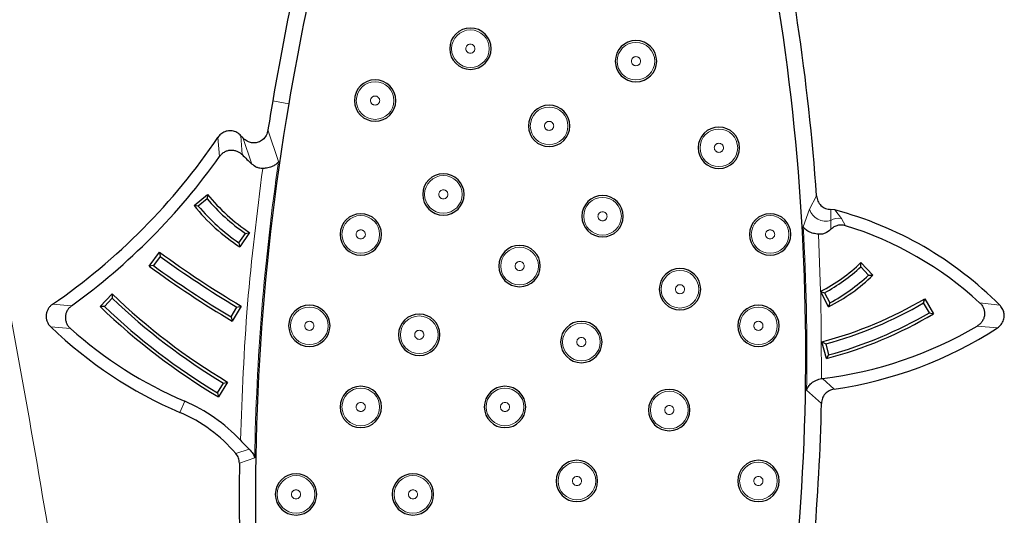
# Model space of a CAD drawing. Units: millimetres. Extents: x 0 to 420, y 0 to 297.
# Drawn here: x 146 to 162, y 110 to 118 of the extents above; entities that cross this region are included whole.
import ezdxf

# ---------------------------------------------------------------- set-up
doc = ezdxf.new("R2010")
doc.units = ezdxf.units.MM

msp = doc.modelspace()

# ---------------------------------------------------------------- linework, layer by layer
at = {"color": 8, "linetype": 'Continuous', "lineweight": 18}
for p, q in [((150.6233, 116.3024), (150.3592, 116.3476)), ((149.4574, 115.7466), (149.4853, 115.4333)), ((149.854, 115.4637), (149.8362, 115.7742)), ((150.2805, 115.8694), (150.455, 115.3483)), ((150.0156, 115.3067), (149.8647, 115.7432)), ((159.1984, 114.5609), (159.3127, 114.7843)), ((159.0939, 114.2735), (159.1984, 114.5609)), ((159.5487, 114.5592), (159.5466, 114.3771)), ((159.6134, 114.5506), (159.7214, 114.4098)), ((159.5466, 114.3771), (159.5474, 114.2313)), ((159.7214, 114.4098), (159.7894, 114.291)), ((159.3425, 114.1495), (159.3803, 113.2102)), ((159.3806, 113.1988), (159.3918, 111.771)), ((147.0484, 112.9715), (146.7347, 112.996)), ((161.9969, 113.0217), (162.3304, 112.9795)), ((147.0289, 112.5959), (146.7042, 112.6232)), ((161.9564, 112.6362), (162.2903, 112.6068)), ((159.4095, 111.7737), (159.6009, 111.5963)), ((159.3941, 111.3627), (159.1477, 111.5822)), ((148.8323, 111.2122), (148.9114, 111.397)), ((149.9731, 110.6054), (149.7526, 110.5359)), ((150.0625, 110.4631), (149.8105, 110.3756))]:
    msp.add_line(p, q, dxfattribs=at)
at = {"color": 7, "linetype": 'Continuous', "lineweight": 25}
for p, q in [((149.8362, 115.7742), (149.8647, 115.7432)), ((149.0635, 114.6217), (149.2838, 114.8073)), ((149.2838, 114.8073), (149.2774, 114.7362)), ((149.134, 114.6154), (149.0635, 114.6217)), ((149.2774, 114.7362), (149.134, 114.6154)), ((159.6134, 114.5506), (159.5487, 114.5592)), ((149.8026, 114.0096), (149.9087, 114.1642)), ((149.9788, 114.1775), (149.8158, 113.9401)), ((149.9087, 114.1642), (149.9788, 114.1775)), ((149.8026, 114.0096), (149.8158, 113.9401)), ((148.3273, 113.6224), (148.4973, 113.8549)), ((148.4973, 113.8549), (148.5081, 113.7846)), ((148.5081, 113.7846), (148.3975, 113.6332)), ((160.0414, 113.6143), (160.0432, 113.6856)), ((160.0432, 113.6856), (160.2409, 113.4762)), ((148.3975, 113.6332), (148.3273, 113.6224)), ((160.1701, 113.4779), (160.0414, 113.6143)), ((160.1701, 113.4779), (160.2409, 113.4762)), ((147.5166, 112.958), (147.7156, 113.1662)), ((147.7156, 113.1662), (147.7171, 113.0951)), ((159.3803, 113.2102), (159.3757, 113.2079)), ((159.3757, 113.2079), (159.3806, 113.1988)), ((159.3757, 113.2079), (159.4439, 113.1865)), ((159.5103, 112.9532), (159.3806, 113.1988)), ((159.4439, 113.1865), (159.5314, 113.0207)), ((147.7171, 113.0951), (147.5876, 112.9595)), ((159.5314, 113.0207), (159.5103, 112.9532)), ((161.076, 113.0187), (161.0939, 113.0876)), ((161.1708, 112.857), (161.076, 113.0187)), ((161.0939, 113.0876), (161.2395, 112.8392)), ((147.5876, 112.9595), (147.5166, 112.958)), ((149.6728, 112.7883), (149.769, 112.9493)), ((149.838, 112.9667), (149.6901, 112.7195)), ((149.769, 112.9493), (149.838, 112.9667)), ((161.1708, 112.857), (161.2395, 112.8392)), ((149.6728, 112.7883), (149.6901, 112.7195)), ((159.4766, 112.1007), (159.4016, 112.3787)), ((159.4016, 112.3787), (159.4632, 112.3431)), ((159.4632, 112.3431), (159.512, 112.1621)), ((159.512, 112.1621), (159.4766, 112.1007)), ((149.4506, 111.5363), (149.5474, 111.6969)), ((149.6164, 111.7141), (149.4678, 111.4674)), ((149.5474, 111.6969), (149.6164, 111.7141)), ((159.3918, 111.771), (159.4095, 111.7737)), ((149.4506, 111.5363), (149.4678, 111.4674))]:
    msp.add_line(p, q, dxfattribs=at)
at = {"color": 8, "linetype": 'Continuous', "lineweight": 18}
for centre in [(153.6138, 117.2086), (156.3396, 117.0028), (152.0449, 116.3538), (154.9099, 115.9362), (157.7047, 115.5749), (153.169, 114.8067), (155.789, 114.4466), (151.8091, 114.1473), (158.5483, 114.1473), (154.4235, 113.6259), (157.0643, 113.2439), (150.9622, 112.6405), (158.356, 112.6405), (152.7712, 112.4926), (155.4407, 112.3735), (151.8091, 111.3032), (154.1833, 111.3032), (156.8873, 111.252), (155.3676, 110.0832), (158.356, 110.0832), (150.7425, 109.8618), (152.6679, 109.8618)]:
    msp.add_circle(centre, 0.3099, dxfattribs=at)
at = {"color": 7, "linetype": 'Continuous', "lineweight": 25}
for centre, radius, start, end in [((122.3171, 112.192), 36.8183, 351.52958, 16.23454), ((200.2795, 107.8111), 50.6449, 164.85665, 170.29614), ((200.2795, 107.8111), 50.3769, 164.85665, 170.29614), ((122.3171, 112.192), 37.0863, 4.00811, 12.87245), ((153.6138, 117.2086), 0.341, 90, 270), ((153.6138, 117.2086), 0.341, 270, 90), ((156.3396, 117.0028), 0.341, 90, 270), ((156.3396, 117.0028), 0.341, 270, 90), ((152.0449, 116.3538), 0.341, 90, 270), ((152.0449, 116.3538), 0.341, 270, 90), ((188.4124, 109.8404), 38.3376, 170.29614, 195.70289), ((188.4124, 109.8404), 38.6056, 170.29614, 171.01538), ((154.9099, 115.9362), 0.341, 90, 270), ((154.9099, 115.9362), 0.341, 270, 90), ((157.7047, 115.5749), 0.341, 90, 270), ((157.7047, 115.5749), 0.341, 270, 90), ((140.8423, 121.5515), 10.3883, 304.5566, 326.0278), ((140.8423, 121.5515), 10.5893, 305.87923, 324.70643), ((153.9785, 119.5465), 5.8035, 224.70934, 226.93377), ((153.169, 114.8067), 0.341, 90, 270), ((153.169, 114.8067), 0.341, 270, 90), ((151.7057, 116.7815), 3.1246, 219.18665, 236.44941), ((155.789, 114.4466), 0.341, 90, 270), ((155.789, 114.4466), 0.341, 270, 90), ((151.7057, 116.7815), 3.4126, 219.2644, 236.37165), ((151.7057, 116.7815), 3.3623, 220.10795, 235.52811), ((151.7057, 116.7815), 3.1748, 220.10795, 235.52811), ((151.8091, 114.1473), 0.341, 90, 270), ((151.8091, 114.1473), 0.341, 270, 90), ((158.5483, 114.1473), 0.341, 90, 270), ((158.5483, 114.1473), 0.341, 270, 90), ((158.0792, 108.7625), 5.9879, 44.76839, 75.15499), ((158.0792, 108.7625), 5.787, 47.39226, 72.81152), ((154.4235, 113.6259), 0.341, 90, 270), ((154.4235, 113.6259), 0.341, 270, 90), ((158.1839, 127.0203), 16.345, 233.65568, 239.29537), ((158.1839, 127.0203), 16.3952, 233.8318, 239.11926), ((158.1724, 115.5941), 2.6725, 296.8694, 314.42735), ((158.1839, 127.0203), 16.633, 233.65873, 239.29232), ((158.1839, 127.0203), 16.5827, 233.8318, 239.11926), ((157.0643, 113.2439), 0.341, 90, 270), ((157.0643, 113.2439), 0.341, 270, 90), ((158.1724, 115.5941), 2.7227, 297.8383, 313.35017), ((158.1724, 115.5941), 2.9605, 296.86591, 314.32255), ((158.1724, 115.5941), 2.9102, 297.8383, 313.35017), ((154.949, 120.6645), 10.4186, 226.03019, 239.21389), ((154.949, 120.6645), 10.4688, 226.30648, 238.93759), ((157.7498, 118.696), 6.5297, 284.65312, 300.80634), ((157.7498, 118.696), 6.5799, 285.09397, 300.36549), ((154.949, 120.6645), 10.7066, 226.03762, 239.20645), ((154.949, 120.6645), 10.6563, 226.30648, 238.93759), ((150.9622, 112.6405), 0.341, 90, 270), ((150.9622, 112.6405), 0.341, 270, 90), ((152.7712, 112.4926), 0.341, 90, 270), ((152.7712, 112.4926), 0.341, 270, 90), ((158.356, 112.6405), 0.341, 90, 270), ((158.356, 112.6405), 0.341, 270, 90), ((157.7498, 118.696), 6.8176, 284.67175, 300.78772), ((157.7498, 118.696), 6.7674, 285.09397, 300.36549), ((155.4407, 112.3735), 0.341, 90, 270), ((155.4407, 112.3735), 0.341, 270, 90), ((151.6167, 117.7222), 7.0805, 226.06647, 246.84303), ((151.6167, 117.7222), 6.8795, 228.17283, 246.84303), ((158.6389, 118.2407), 6.5127, 276.79481, 300.62237), ((158.6389, 118.2407), 6.7137, 278.23802, 302.94724), ((151.8091, 111.3032), 0.341, 90, 270), ((151.8091, 111.3032), 0.341, 270, 90), ((154.1833, 111.3032), 0.341, 90, 270), ((154.1833, 111.3032), 0.341, 270, 90), ((156.8873, 111.252), 0.341, 90, 270), ((156.8873, 111.252), 0.341, 270, 90), ((147.8457, 108.9053), 2.71, 43.02651, 66.84303), ((147.8457, 108.9053), 2.509, 40.53315, 66.84303), ((122.3171, 112.192), 37.0863, 351.52958, 358.71858), ((155.3676, 110.0832), 0.341, 90, 270), ((155.3676, 110.0832), 0.341, 270, 90), ((158.356, 110.0832), 0.341, 90, 270), ((158.356, 110.0832), 0.341, 270, 90), ((188.4124, 109.8404), 38.6056, 179.20568, 196.82318), ((150.7425, 109.8618), 0.341, 90, 270), ((150.7425, 109.8618), 0.341, 270, 90), ((152.6679, 109.8618), 0.341, 90, 270), ((152.6679, 109.8618), 0.341, 270, 90)]:
    msp.add_arc(centre, radius, start, end, dxfattribs=at)
at = {"color": 8, "linetype": 'Continuous', "lineweight": 18}
for centre, radius, start, end in [((188.4124, 109.8404), 38.355, 171.74355, 179.06974), ((159.4646, 114.6436), 0.2788, 197.24253, 287.11498), ((159.6778, 114.1586), 0.2549, 80.16961, 120.97202), ((2.4708, 86.2033), 145.4063, 350.047483, 11.116878), ((122.3171, 112.192), 36.8357, 359.05142, 3.23932)]:
    msp.add_arc(centre, radius, start, end, dxfattribs=at)
for points, knots in [([(153.6138, 117.2835), (153.6043, 117.2825), (153.5898, 117.281), (153.5723, 117.2717), (153.5604, 117.262), (153.5507, 117.25), (153.5416, 117.2326), (153.537, 117.2086), (153.5416, 117.1846), (153.5506, 117.1672), (153.5604, 117.1552), (153.5723, 117.1455), (153.5898, 117.1362), (153.6043, 117.1346), (153.6138, 117.1336)], [0, 0, 0, 0, 0.1197215, 0.1845752, 0.2499997, 0.3148537, 0.3802785, 0.5, 0.6197215, 0.6845752, 0.7499997, 0.8148537, 0.8802785, 1, 1, 1, 1]), ([(153.6138, 117.1336), (153.6232, 117.1346), (153.6377, 117.1362), (153.6552, 117.1455), (153.6671, 117.1552), (153.6768, 117.1671), (153.6859, 117.1846), (153.6905, 117.2086), (153.6859, 117.2325), (153.6769, 117.25), (153.6671, 117.2619), (153.6552, 117.2716), (153.6378, 117.281), (153.6232, 117.2825), (153.6138, 117.2835)], [0, 0, 0, 0, 0.1197215, 0.1845752, 0.2499997, 0.3148537, 0.3802785, 0.5, 0.6197215, 0.6845752, 0.7499997, 0.8148537, 0.8802785, 1, 1, 1, 1]), ([(156.3396, 117.0778), (156.3301, 117.0768), (156.3156, 117.0752), (156.2981, 117.0659), (156.2862, 117.0562), (156.2765, 117.0443), (156.2674, 117.0268), (156.2628, 117.0028), (156.2674, 116.9789), (156.2764, 116.9614), (156.2862, 116.9495), (156.2981, 116.9398), (156.3156, 116.9304), (156.3301, 116.9289), (156.3396, 116.9279)], [0, 0, 0, 0, 0.1197215, 0.1845752, 0.2499997, 0.3148537, 0.3802785, 0.5, 0.6197215, 0.6845752, 0.7499997, 0.8148537, 0.8802785, 1, 1, 1, 1]), ([(156.3396, 116.9279), (156.349, 116.9289), (156.3635, 116.9304), (156.381, 116.9397), (156.3929, 116.9494), (156.4026, 116.9613), (156.4117, 116.9788), (156.4163, 117.0028), (156.4117, 117.0268), (156.4027, 117.0442), (156.3929, 117.0561), (156.381, 117.0659), (156.3636, 117.0752), (156.349, 117.0768), (156.3396, 117.0778)], [0, 0, 0, 0, 0.11972152, 0.18457517, 0.24999974, 0.31485365, 0.38027848, 0.5, 0.61972152, 0.68457517, 0.74999974, 0.81485365, 0.88027848, 1, 1, 1, 1]), ([(152.0449, 116.4287), (152.0355, 116.4277), (152.021, 116.4262), (152.0035, 116.4169), (151.9916, 116.4072), (151.9818, 116.3953), (151.9728, 116.3778), (151.9682, 116.3538), (151.9728, 116.3298), (151.9818, 116.3124), (151.9915, 116.3005), (152.0035, 116.2908), (152.0209, 116.2814), (152.0355, 116.2799), (152.0449, 116.2789)], [0, 0, 0, 0, 0.1197215, 0.1845752, 0.2499997, 0.3148537, 0.3802785, 0.5, 0.6197215, 0.6845752, 0.7499997, 0.8148537, 0.8802785, 1, 1, 1, 1]), ([(152.0449, 116.2789), (152.0544, 116.2799), (152.0689, 116.2814), (152.0864, 116.2907), (152.0983, 116.3004), (152.108, 116.3123), (152.1171, 116.3298), (152.1217, 116.3538), (152.1171, 116.3778), (152.1081, 116.3952), (152.0983, 116.4071), (152.0864, 116.4168), (152.0689, 116.4262), (152.0544, 116.4277), (152.0449, 116.4287)], [0, 0, 0, 0, 0.11972152, 0.18457517, 0.24999974, 0.31485365, 0.38027848, 0.5, 0.61972152, 0.68457517, 0.74999974, 0.81485365, 0.88027848, 1, 1, 1, 1]), ([(154.9099, 116.0112), (154.9005, 116.0102), (154.886, 116.0086), (154.8685, 115.9993), (154.8566, 115.9896), (154.8468, 115.9777), (154.8378, 115.9602), (154.8331, 115.9362), (154.8378, 115.9123), (154.8468, 115.8948), (154.8565, 115.8829), (154.8684, 115.8732), (154.8859, 115.8639), (154.9005, 115.8623), (154.9099, 115.8613)], [0, 0, 0, 0, 0.11972152, 0.18457517, 0.24999974, 0.31485365, 0.38027848, 0.5, 0.61972152, 0.68457517, 0.74999974, 0.81485365, 0.88027848, 1, 1, 1, 1]), ([(154.9099, 115.8613), (154.9193, 115.8623), (154.9339, 115.8638), (154.9513, 115.8732), (154.9632, 115.8828), (154.973, 115.8948), (154.982, 115.9122), (154.9867, 115.9362), (154.9821, 115.9602), (154.973, 115.9777), (154.9633, 115.9896), (154.9514, 115.9993), (154.9339, 116.0086), (154.9193, 116.0102), (154.9099, 116.0112)], [0, 0, 0, 0, 0.1197215, 0.1845752, 0.2499997, 0.3148537, 0.3802785, 0.5, 0.6197215, 0.6845752, 0.7499997, 0.8148537, 0.8802785, 1, 1, 1, 1]), ([(157.7047, 115.6499), (157.6953, 115.6489), (157.6807, 115.6473), (157.6633, 115.638), (157.6514, 115.6283), (157.6416, 115.6164), (157.6326, 115.5989), (157.6279, 115.5749), (157.6326, 115.551), (157.6416, 115.5335), (157.6513, 115.5216), (157.6632, 115.5119), (157.6807, 115.5025), (157.6953, 115.501), (157.7047, 115.5)], [0, 0, 0, 0, 0.11972152, 0.18457517, 0.24999974, 0.31485365, 0.38027848, 0.5, 0.61972152, 0.68457517, 0.74999974, 0.81485365, 0.88027848, 1, 1, 1, 1]), ([(157.7047, 115.5), (157.7141, 115.501), (157.7287, 115.5025), (157.7461, 115.5119), (157.758, 115.5215), (157.7678, 115.5335), (157.7768, 115.5509), (157.7815, 115.5749), (157.7768, 115.5989), (157.7678, 115.6163), (157.7581, 115.6283), (157.7462, 115.638), (157.7287, 115.6473), (157.7141, 115.6489), (157.7047, 115.6499)], [0, 0, 0, 0, 0.1197215, 0.1845752, 0.2499997, 0.3148537, 0.3802785, 0.5, 0.6197215, 0.6845752, 0.7499997, 0.8148537, 0.8802785, 1, 1, 1, 1]), ([(153.169, 114.8817), (153.1595, 114.8807), (153.145, 114.8791), (153.1275, 114.8698), (153.1156, 114.8601), (153.1059, 114.8482), (153.0968, 114.8307), (153.0922, 114.8067), (153.0968, 114.7828), (153.1059, 114.7653), (153.1156, 114.7534), (153.1275, 114.7437), (153.145, 114.7344), (153.1595, 114.7328), (153.169, 114.7318)], [0, 0, 0, 0, 0.1197215, 0.1845752, 0.2499997, 0.3148537, 0.3802785, 0.5, 0.6197215, 0.6845752, 0.7499997, 0.8148537, 0.8802785, 1, 1, 1, 1]), ([(153.169, 114.7318), (153.1784, 114.7328), (153.1929, 114.7344), (153.2104, 114.7437), (153.2223, 114.7533), (153.2321, 114.7653), (153.2411, 114.7827), (153.2457, 114.8067), (153.2411, 114.8307), (153.2321, 114.8482), (153.2224, 114.8601), (153.2104, 114.8698), (153.193, 114.8791), (153.1784, 114.8807), (153.169, 114.8817)], [0, 0, 0, 0, 0.1197215, 0.1845752, 0.2499997, 0.3148537, 0.3802785, 0.5, 0.6197215, 0.6845752, 0.7499997, 0.8148537, 0.8802785, 1, 1, 1, 1]), ([(155.789, 114.5215), (155.7796, 114.5205), (155.765, 114.519), (155.7476, 114.5096), (155.7357, 114.5), (155.7259, 114.488), (155.7168, 114.4706), (155.7122, 114.4466), (155.7168, 114.4226), (155.7259, 114.4051), (155.7356, 114.3932), (155.7475, 114.3835), (155.765, 114.3742), (155.7796, 114.3726), (155.789, 114.3716)], [0, 0, 0, 0, 0.11972152, 0.18457517, 0.24999974, 0.31485365, 0.38027848, 0.5, 0.61972152, 0.68457517, 0.74999974, 0.81485365, 0.88027848, 1, 1, 1, 1]), ([(155.789, 114.3716), (155.7984, 114.3726), (155.8129, 114.3742), (155.8304, 114.3835), (155.8423, 114.3932), (155.8521, 114.4051), (155.8611, 114.4226), (155.8657, 114.4466), (155.8611, 114.4705), (155.8521, 114.488), (155.8424, 114.4999), (155.8304, 114.5096), (155.813, 114.5189), (155.7984, 114.5205), (155.789, 114.5215)], [0, 0, 0, 0, 0.1197215, 0.1845752, 0.2499997, 0.3148537, 0.3802785, 0.5, 0.6197215, 0.6845752, 0.7499997, 0.8148537, 0.8802785, 1, 1, 1, 1]), ([(146.3022, 60.9648), (146.6246, 62.9394), (147.2694, 66.8882), (147.9275, 72.8625), (148.3575, 78.8642), (148.5351, 84.8887), (148.4654, 90.8801), (148.1537, 96.8269), (147.6009, 102.7103), (146.8288, 108.5624), (146.116, 112.4268), (145.7596, 114.3593)], [0, 0, 0, 0, 0.11176664, 0.22351237, 0.33566377, 0.44787152, 0.56014231, 0.67034444, 0.78047924, 0.89022692, 1, 1, 1, 1]), ([(151.8091, 114.2222), (151.7996, 114.2212), (151.7851, 114.2197), (151.7676, 114.2103), (151.7557, 114.2007), (151.746, 114.1887), (151.7369, 114.1713), (151.7323, 114.1473), (151.7369, 114.1233), (151.7459, 114.1059), (151.7557, 114.0939), (151.7676, 114.0842), (151.7851, 114.0749), (151.7996, 114.0733), (151.8091, 114.0723)], [0, 0, 0, 0, 0.1197215, 0.1845752, 0.2499997, 0.3148537, 0.3802785, 0.5, 0.6197215, 0.6845752, 0.7499997, 0.8148537, 0.8802785, 1, 1, 1, 1]), ([(151.8091, 114.0723), (151.8185, 114.0733), (151.833, 114.0749), (151.8505, 114.0842), (151.8624, 114.0939), (151.8722, 114.1058), (151.8812, 114.1233), (151.8858, 114.1473), (151.8812, 114.1712), (151.8722, 114.1887), (151.8625, 114.2006), (151.8505, 114.2103), (151.8331, 114.2197), (151.8185, 114.2212), (151.8091, 114.2222)], [0, 0, 0, 0, 0.11972152, 0.18457517, 0.24999974, 0.31485365, 0.38027848, 0.5, 0.61972152, 0.68457517, 0.74999974, 0.81485365, 0.88027848, 1, 1, 1, 1]), ([(158.5483, 114.2222), (158.5389, 114.2212), (158.5244, 114.2197), (158.5069, 114.2103), (158.495, 114.2007), (158.4852, 114.1887), (158.4762, 114.1713), (158.4715, 114.1473), (158.4762, 114.1233), (158.4852, 114.1059), (158.4949, 114.0939), (158.5068, 114.0842), (158.5243, 114.0749), (158.5389, 114.0733), (158.5483, 114.0723)], [0, 0, 0, 0, 0.1197215, 0.1845752, 0.2499997, 0.3148537, 0.3802785, 0.5, 0.6197215, 0.6845752, 0.7499997, 0.8148537, 0.8802785, 1, 1, 1, 1]), ([(158.5483, 114.0723), (158.5577, 114.0733), (158.5723, 114.0749), (158.5897, 114.0842), (158.6016, 114.0939), (158.6114, 114.1058), (158.6204, 114.1233), (158.6251, 114.1473), (158.6205, 114.1712), (158.6114, 114.1887), (158.6017, 114.2006), (158.5898, 114.2103), (158.5723, 114.2197), (158.5577, 114.2212), (158.5483, 114.2222)], [0, 0, 0, 0, 0.1197215, 0.1845752, 0.2499997, 0.3148537, 0.3802785, 0.5, 0.6197215, 0.6845752, 0.7499997, 0.8148537, 0.8802785, 1, 1, 1, 1]), ([(154.4235, 113.7009), (154.4141, 113.6999), (154.3996, 113.6983), (154.3821, 113.689), (154.3702, 113.6793), (154.3604, 113.6674), (154.3514, 113.6499), (154.3468, 113.6259), (154.3514, 113.602), (154.3604, 113.5845), (154.3701, 113.5726), (154.3821, 113.5629), (154.3995, 113.5536), (154.4141, 113.552), (154.4235, 113.551)], [0, 0, 0, 0, 0.1197215, 0.1845752, 0.2499997, 0.3148537, 0.3802785, 0.5, 0.6197215, 0.6845752, 0.7499997, 0.8148537, 0.8802785, 1, 1, 1, 1]), ([(154.4235, 113.551), (154.433, 113.552), (154.4475, 113.5536), (154.465, 113.5629), (154.4769, 113.5725), (154.4866, 113.5845), (154.4957, 113.6019), (154.5003, 113.6259), (154.4957, 113.6499), (154.4867, 113.6674), (154.4769, 113.6793), (154.465, 113.689), (154.4475, 113.6983), (154.433, 113.6999), (154.4235, 113.7009)], [0, 0, 0, 0, 0.1197215, 0.1845752, 0.2499997, 0.3148537, 0.3802785, 0.5, 0.6197215, 0.6845752, 0.7499997, 0.8148537, 0.8802785, 1, 1, 1, 1]), ([(157.0643, 113.3188), (157.0549, 113.3178), (157.0404, 113.3163), (157.0229, 113.307), (157.011, 113.2973), (157.0012, 113.2854), (156.9922, 113.2679), (156.9875, 113.2439), (156.9922, 113.2199), (157.0012, 113.2025), (157.0109, 113.1906), (157.0228, 113.1809), (157.0403, 113.1715), (157.0549, 113.17), (157.0643, 113.169)], [0, 0, 0, 0, 0.1197215, 0.1845752, 0.2499997, 0.3148537, 0.3802785, 0.5, 0.6197215, 0.6845752, 0.7499997, 0.8148537, 0.8802785, 1, 1, 1, 1]), ([(157.0643, 113.169), (157.0737, 113.17), (157.0883, 113.1715), (157.1057, 113.1808), (157.1176, 113.1905), (157.1274, 113.2024), (157.1364, 113.2199), (157.1411, 113.2439), (157.1365, 113.2679), (157.1274, 113.2853), (157.1177, 113.2972), (157.1058, 113.3069), (157.0883, 113.3163), (157.0737, 113.3178), (157.0643, 113.3188)], [0, 0, 0, 0, 0.1197215, 0.1845752, 0.2499997, 0.3148537, 0.3802785, 0.5, 0.6197215, 0.6845752, 0.7499997, 0.8148537, 0.8802785, 1, 1, 1, 1]), ([(150.9622, 112.7155), (150.9527, 112.7145), (150.9382, 112.7129), (150.9207, 112.7036), (150.9088, 112.6939), (150.8991, 112.682), (150.89, 112.6645), (150.8854, 112.6405), (150.89, 112.6166), (150.899, 112.5991), (150.9088, 112.5872), (150.9207, 112.5775), (150.9382, 112.5681), (150.9527, 112.5666), (150.9622, 112.5656)], [0, 0, 0, 0, 0.1197215, 0.1845752, 0.2499997, 0.3148537, 0.3802785, 0.5, 0.6197215, 0.6845752, 0.7499997, 0.8148537, 0.8802785, 1, 1, 1, 1]), ([(150.9622, 112.5656), (150.9716, 112.5666), (150.9861, 112.5681), (151.0036, 112.5775), (151.0155, 112.5871), (151.0252, 112.5991), (151.0343, 112.6165), (151.0389, 112.6405), (151.0343, 112.6645), (151.0253, 112.682), (151.0155, 112.6939), (151.0036, 112.7036), (150.9862, 112.7129), (150.9716, 112.7145), (150.9622, 112.7155)], [0, 0, 0, 0, 0.1197215, 0.1845752, 0.2499997, 0.3148537, 0.3802785, 0.5, 0.6197215, 0.6845752, 0.7499997, 0.8148537, 0.8802785, 1, 1, 1, 1]), ([(158.356, 112.7155), (158.3465, 112.7145), (158.332, 112.7129), (158.3145, 112.7036), (158.3026, 112.6939), (158.2929, 112.682), (158.2838, 112.6645), (158.2792, 112.6405), (158.2838, 112.6166), (158.2928, 112.5991), (158.3026, 112.5872), (158.3145, 112.5775), (158.332, 112.5681), (158.3465, 112.5666), (158.356, 112.5656)], [0, 0, 0, 0, 0.11972152, 0.18457517, 0.24999974, 0.31485365, 0.38027848, 0.5, 0.61972152, 0.68457517, 0.74999974, 0.81485365, 0.88027848, 1, 1, 1, 1]), ([(158.356, 112.5656), (158.3654, 112.5666), (158.3799, 112.5681), (158.3974, 112.5775), (158.4093, 112.5871), (158.4191, 112.5991), (158.4281, 112.6165), (158.4327, 112.6405), (158.4281, 112.6645), (158.4191, 112.682), (158.4093, 112.6939), (158.3974, 112.7036), (158.38, 112.7129), (158.3654, 112.7145), (158.356, 112.7155)], [0, 0, 0, 0, 0.1197215, 0.1845752, 0.2499997, 0.3148537, 0.3802785, 0.5, 0.6197215, 0.6845752, 0.7499997, 0.8148537, 0.8802785, 1, 1, 1, 1]), ([(152.7712, 112.5676), (152.7618, 112.5666), (152.7473, 112.565), (152.7298, 112.5557), (152.7179, 112.546), (152.7081, 112.5341), (152.6991, 112.5166), (152.6945, 112.4926), (152.6991, 112.4687), (152.7081, 112.4512), (152.7178, 112.4393), (152.7298, 112.4296), (152.7472, 112.4203), (152.7618, 112.4187), (152.7712, 112.4177)], [0, 0, 0, 0, 0.1197215, 0.1845752, 0.2499997, 0.3148537, 0.3802785, 0.5, 0.6197215, 0.6845752, 0.7499997, 0.8148537, 0.8802785, 1, 1, 1, 1]), ([(152.7712, 112.4177), (152.7807, 112.4187), (152.7952, 112.4203), (152.8127, 112.4296), (152.8246, 112.4392), (152.8343, 112.4512), (152.8434, 112.4686), (152.848, 112.4926), (152.8434, 112.5166), (152.8343, 112.5341), (152.8246, 112.546), (152.8127, 112.5557), (152.7952, 112.565), (152.7807, 112.5666), (152.7712, 112.5676)], [0, 0, 0, 0, 0.1197215, 0.1845752, 0.2499997, 0.3148537, 0.3802785, 0.5, 0.6197215, 0.6845752, 0.7499997, 0.8148537, 0.8802785, 1, 1, 1, 1]), ([(155.4407, 112.4485), (155.4313, 112.4475), (155.4168, 112.4459), (155.3993, 112.4366), (155.3874, 112.4269), (155.3776, 112.415), (155.3686, 112.3975), (155.3639, 112.3735), (155.3686, 112.3496), (155.3776, 112.3321), (155.3873, 112.3202), (155.3992, 112.3105), (155.4167, 112.3011), (155.4313, 112.2996), (155.4407, 112.2986)], [0, 0, 0, 0, 0.1197215, 0.1845752, 0.2499997, 0.3148537, 0.3802785, 0.5, 0.6197215, 0.6845752, 0.7499997, 0.8148537, 0.8802785, 1, 1, 1, 1]), ([(155.4407, 112.2986), (155.4501, 112.2996), (155.4647, 112.3011), (155.4821, 112.3104), (155.494, 112.3201), (155.5038, 112.332), (155.5128, 112.3495), (155.5175, 112.3735), (155.5129, 112.3975), (155.5038, 112.4149), (155.4941, 112.4268), (155.4822, 112.4366), (155.4647, 112.4459), (155.4501, 112.4475), (155.4407, 112.4485)], [0, 0, 0, 0, 0.1197215, 0.1845752, 0.2499997, 0.3148537, 0.3802785, 0.5, 0.6197215, 0.6845752, 0.7499997, 0.8148537, 0.8802785, 1, 1, 1, 1]), ([(151.8091, 111.3782), (151.7996, 111.3772), (151.7851, 111.3756), (151.7676, 111.3663), (151.7557, 111.3566), (151.746, 111.3447), (151.7369, 111.3272), (151.7323, 111.3032), (151.7369, 111.2793), (151.7459, 111.2618), (151.7557, 111.2499), (151.7676, 111.2402), (151.7851, 111.2308), (151.7996, 111.2293), (151.8091, 111.2283)], [0, 0, 0, 0, 0.1197215, 0.1845752, 0.2499997, 0.3148537, 0.3802785, 0.5, 0.6197215, 0.6845752, 0.7499997, 0.8148537, 0.8802785, 1, 1, 1, 1]), ([(151.8091, 111.2283), (151.8185, 111.2293), (151.833, 111.2308), (151.8505, 111.2401), (151.8624, 111.2498), (151.8722, 111.2618), (151.8812, 111.2792), (151.8858, 111.3032), (151.8812, 111.3272), (151.8722, 111.3446), (151.8625, 111.3566), (151.8505, 111.3663), (151.8331, 111.3756), (151.8185, 111.3772), (151.8091, 111.3782)], [0, 0, 0, 0, 0.1197215, 0.1845752, 0.2499997, 0.3148537, 0.3802785, 0.5, 0.6197215, 0.6845752, 0.7499997, 0.8148537, 0.8802785, 1, 1, 1, 1]), ([(154.1833, 111.3782), (154.1738, 111.3772), (154.1593, 111.3756), (154.1418, 111.3663), (154.1299, 111.3566), (154.1202, 111.3447), (154.1111, 111.3272), (154.1065, 111.3032), (154.1111, 111.2793), (154.1201, 111.2618), (154.1299, 111.2499), (154.1418, 111.2402), (154.1593, 111.2308), (154.1738, 111.2293), (154.1833, 111.2283)], [0, 0, 0, 0, 0.1197215, 0.1845752, 0.2499997, 0.3148537, 0.3802785, 0.5, 0.6197215, 0.6845752, 0.7499997, 0.8148537, 0.8802785, 1, 1, 1, 1]), ([(154.1833, 111.2283), (154.1927, 111.2293), (154.2072, 111.2308), (154.2247, 111.2401), (154.2366, 111.2498), (154.2463, 111.2618), (154.2554, 111.2792), (154.26, 111.3032), (154.2554, 111.3272), (154.2464, 111.3446), (154.2366, 111.3566), (154.2247, 111.3663), (154.2073, 111.3756), (154.1927, 111.3772), (154.1833, 111.3782)], [0, 0, 0, 0, 0.1197215, 0.1845752, 0.2499997, 0.3148537, 0.3802785, 0.5, 0.6197215, 0.6845752, 0.7499997, 0.8148537, 0.8802785, 1, 1, 1, 1]), ([(156.8873, 111.327), (156.8778, 111.326), (156.8633, 111.3244), (156.8458, 111.3151), (156.8339, 111.3054), (156.8242, 111.2935), (156.8151, 111.276), (156.8105, 111.252), (156.8151, 111.2281), (156.8241, 111.2106), (156.8339, 111.1987), (156.8458, 111.189), (156.8633, 111.1796), (156.8778, 111.1781), (156.8873, 111.1771)], [0, 0, 0, 0, 0.1197215, 0.1845752, 0.2499997, 0.3148537, 0.3802785, 0.5, 0.6197215, 0.6845752, 0.7499997, 0.8148537, 0.8802785, 1, 1, 1, 1]), ([(156.8873, 111.1771), (156.8967, 111.1781), (156.9112, 111.1796), (156.9287, 111.189), (156.9406, 111.1986), (156.9503, 111.2106), (156.9594, 111.228), (156.964, 111.252), (156.9594, 111.276), (156.9504, 111.2934), (156.9406, 111.3054), (156.9287, 111.3151), (156.9113, 111.3244), (156.8967, 111.326), (156.8873, 111.327)], [0, 0, 0, 0, 0.1197215, 0.1845752, 0.2499997, 0.3148537, 0.3802785, 0.5, 0.6197215, 0.6845752, 0.7499997, 0.8148537, 0.8802785, 1, 1, 1, 1]), ([(155.3676, 110.1582), (155.3582, 110.1571), (155.3437, 110.1556), (155.3262, 110.1463), (155.3143, 110.1366), (155.3045, 110.1247), (155.2955, 110.1072), (155.2908, 110.0832), (155.2955, 110.0592), (155.3045, 110.0418), (155.3142, 110.0299), (155.3261, 110.0202), (155.3436, 110.0108), (155.3582, 110.0093), (155.3676, 110.0083)], [0, 0, 0, 0, 0.1197215, 0.1845752, 0.2499997, 0.3148537, 0.3802785, 0.5, 0.6197215, 0.6845752, 0.7499997, 0.8148537, 0.8802785, 1, 1, 1, 1]), ([(155.3676, 110.0083), (155.377, 110.0093), (155.3916, 110.0108), (155.409, 110.0201), (155.4209, 110.0298), (155.4307, 110.0417), (155.4397, 110.0592), (155.4444, 110.0832), (155.4398, 110.1072), (155.4307, 110.1246), (155.421, 110.1365), (155.4091, 110.1462), (155.3916, 110.1556), (155.377, 110.1571), (155.3676, 110.1582)], [0, 0, 0, 0, 0.1197215, 0.1845752, 0.2499997, 0.3148537, 0.3802785, 0.5, 0.6197215, 0.6845752, 0.7499997, 0.8148537, 0.8802785, 1, 1, 1, 1]), ([(158.356, 110.1582), (158.3465, 110.1571), (158.332, 110.1556), (158.3145, 110.1463), (158.3026, 110.1366), (158.2929, 110.1247), (158.2838, 110.1072), (158.2792, 110.0832), (158.2838, 110.0592), (158.2928, 110.0418), (158.3026, 110.0299), (158.3145, 110.0202), (158.332, 110.0108), (158.3465, 110.0093), (158.356, 110.0083)], [0, 0, 0, 0, 0.1197215, 0.1845752, 0.2499997, 0.3148537, 0.3802785, 0.5, 0.6197215, 0.6845752, 0.7499997, 0.8148537, 0.8802785, 1, 1, 1, 1]), ([(158.356, 110.0083), (158.3654, 110.0093), (158.3799, 110.0108), (158.3974, 110.0201), (158.4093, 110.0298), (158.4191, 110.0417), (158.4281, 110.0592), (158.4327, 110.0832), (158.4281, 110.1072), (158.4191, 110.1246), (158.4093, 110.1365), (158.3974, 110.1462), (158.38, 110.1556), (158.3654, 110.1571), (158.356, 110.1582)], [0, 0, 0, 0, 0.1197215, 0.1845752, 0.2499997, 0.3148537, 0.3802785, 0.5, 0.6197215, 0.6845752, 0.7499997, 0.8148537, 0.8802785, 1, 1, 1, 1]), ([(150.7425, 109.9368), (150.733, 109.9358), (150.7185, 109.9342), (150.701, 109.9249), (150.6891, 109.9152), (150.6794, 109.9033), (150.6703, 109.8858), (150.6657, 109.8618), (150.6703, 109.8379), (150.6793, 109.8204), (150.6891, 109.8085), (150.701, 109.7988), (150.7185, 109.7894), (150.733, 109.7879), (150.7425, 109.7869)], [0, 0, 0, 0, 0.1197215, 0.1845752, 0.2499997, 0.3148537, 0.3802785, 0.5, 0.6197215, 0.6845752, 0.7499997, 0.8148537, 0.8802785, 1, 1, 1, 1]), ([(150.7425, 109.7869), (150.7519, 109.7879), (150.7664, 109.7894), (150.7839, 109.7988), (150.7958, 109.8084), (150.8055, 109.8204), (150.8146, 109.8378), (150.8192, 109.8618), (150.8146, 109.8858), (150.8056, 109.9033), (150.7958, 109.9152), (150.7839, 109.9249), (150.7665, 109.9342), (150.7519, 109.9358), (150.7425, 109.9368)], [0, 0, 0, 0, 0.1197215, 0.1845752, 0.2499997, 0.3148537, 0.3802785, 0.5, 0.6197215, 0.6845752, 0.7499997, 0.8148537, 0.8802785, 1, 1, 1, 1]), ([(152.6679, 109.9368), (152.6585, 109.9358), (152.644, 109.9342), (152.6265, 109.9249), (152.6146, 109.9152), (152.6048, 109.9033), (152.5958, 109.8858), (152.5912, 109.8618), (152.5958, 109.8379), (152.6048, 109.8204), (152.6146, 109.8085), (152.6265, 109.7988), (152.6439, 109.7894), (152.6585, 109.7879), (152.6679, 109.7869)], [0, 0, 0, 0, 0.1197215, 0.1845752, 0.2499997, 0.3148537, 0.3802785, 0.5, 0.6197215, 0.6845752, 0.7499997, 0.8148537, 0.8802785, 1, 1, 1, 1]), ([(152.6679, 109.7869), (152.6774, 109.7879), (152.6919, 109.7894), (152.7094, 109.7988), (152.7213, 109.8084), (152.731, 109.8204), (152.7401, 109.8378), (152.7447, 109.8618), (152.7401, 109.8858), (152.7311, 109.9033), (152.7213, 109.9152), (152.7094, 109.9249), (152.6919, 109.9342), (152.6774, 109.9358), (152.6679, 109.9368)], [0, 0, 0, 0, 0.1197215, 0.1845752, 0.2499997, 0.3148537, 0.3802785, 0.5, 0.6197215, 0.6845752, 0.7499997, 0.8148537, 0.8802785, 1, 1, 1, 1])]:
    msp.add_open_spline(points, degree=3, knots=knots, dxfattribs=at)
at = {"color": 7, "linetype": 'Continuous', "lineweight": 25}
for points, knots in [([(149.8362, 115.7742), (149.8152, 115.7934), (149.7733, 115.8317), (149.6919, 115.8581), (149.6098, 115.856), (149.5354, 115.8265), (149.4859, 115.7856), (149.4639, 115.7555), (149.4574, 115.7466)], [0, 0, 0, 0, 0.192716, 0.385893, 0.5687581, 0.7449829, 0.9245168, 1, 1, 1, 1]), ([(150.2805, 115.8694), (150.2729, 115.8388), (150.2576, 115.7774), (150.1992, 115.7046), (150.1251, 115.6625), (150.0482, 115.6513), (149.9738, 115.6655), (149.9111, 115.6982), (149.8785, 115.7298), (149.8647, 115.7432)], [0, 0, 0, 0, 0.1698551, 0.3405878, 0.4901285, 0.6229578, 0.7541441, 0.8956574, 1, 1, 1, 1]), ([(149.4853, 115.4333), (149.4964, 115.4473), (149.5185, 115.4751), (149.5618, 115.5066), (149.6101, 115.5287), (149.6624, 115.5388), (149.7156, 115.5373), (149.7667, 115.5234), (149.8145, 115.4993), (149.8408, 115.4756), (149.854, 115.4637)], [0, 0, 0, 0, 0.1263892, 0.2505877, 0.376152, 0.5004534, 0.6248977, 0.7499514, 0.8740503, 1, 1, 1, 1]), ([(150.1946, 115.2338), (150.1784, 115.2346), (150.1454, 115.2361), (150.0815, 115.2558), (150.0418, 115.2864), (150.0156, 115.3067)], [0, 0, 0, 0, 0.24666581, 0.50069854, 1, 1, 1, 1]), ([(150.455, 115.3483), (150.444, 115.3338), (150.4219, 115.3046), (150.3608, 115.2676), (150.2832, 115.2406), (150.2229, 115.236), (150.1946, 115.2338)], [0, 0, 0, 0, 0.2499452, 0.5001717, 0.7660256, 1, 1, 1, 1]), ([(159.3127, 114.7843), (159.3177, 114.7545), (159.3279, 114.6951), (159.3819, 114.6205), (159.4586, 114.569), (159.5187, 114.5625), (159.5487, 114.5592)], [0, 0, 0, 0, 0.2501701, 0.4999293, 0.7497277, 1, 1, 1, 1]), ([(159.7894, 114.291), (159.7679, 114.296), (159.7252, 114.3058), (159.6594, 114.2976), (159.5974, 114.2741), (159.5641, 114.2456), (159.5474, 114.2313)], [0, 0, 0, 0, 0.250663, 0.4996319, 0.7489258, 1, 1, 1, 1]), ([(159.3425, 114.1495), (159.3148, 114.1535), (159.2558, 114.1622), (159.181, 114.1924), (159.1231, 114.2308), (159.1036, 114.2593), (159.0939, 114.2735)], [0, 0, 0, 0, 0.2351424, 0.4998339, 0.7500926, 1, 1, 1, 1]), ([(159.5474, 114.2313), (159.5178, 114.2071), (159.4732, 114.1706), (159.3992, 114.1486), (159.3612, 114.1492), (159.3425, 114.1495)], [0, 0, 0, 0, 0.499559, 0.753413, 1, 1, 1, 1]), ([(146.7347, 112.996), (146.7204, 112.9849), (146.692, 112.9628), (146.6595, 112.9191), (146.6368, 112.8701), (146.6264, 112.8171), (146.6281, 112.7631), (146.6426, 112.7112), (146.6674, 112.6629), (146.6918, 112.6365), (146.7042, 112.6232)], [0, 0, 0, 0, 0.1262882, 0.2506142, 0.375908, 0.5005393, 0.6246041, 0.7499808, 0.8738569, 1, 1, 1, 1]), ([(161.9969, 113.0217), (162.0102, 113.008), (162.0366, 112.9807), (162.0633, 112.9298), (162.0785, 112.8749), (162.0792, 112.8179), (162.0665, 112.7623), (162.0402, 112.7121), (162.0036, 112.6681), (161.9722, 112.6469), (161.9564, 112.6362)], [0, 0, 0, 0, 0.12661393, 0.25057153, 0.37643181, 0.50077403, 0.62497682, 0.750084, 0.87387911, 1, 1, 1, 1]), ([(147.0484, 112.9715), (147.0343, 112.9599), (147.0062, 112.9371), (146.9747, 112.8923), (146.953, 112.8425), (146.944, 112.7888), (146.9473, 112.7344), (146.9636, 112.6825), (146.9903, 112.6346), (147.016, 112.6088), (147.0289, 112.5959)], [0, 0, 0, 0, 0.1259986, 0.2499935, 0.3750474, 0.4994072, 0.6237246, 0.7493771, 0.873527, 1, 1, 1, 1]), ([(162.2903, 112.6068), (162.3125, 112.6242), (162.357, 112.6593), (162.3962, 112.735), (162.4075, 112.8162), (162.3908, 112.8947), (162.3598, 112.9481), (162.3361, 112.9734), (162.3304, 112.9795)], [0, 0, 0, 0, 0.1955651, 0.3915697, 0.5778173, 0.7580511, 0.9418677, 1, 1, 1, 1]), ([(159.1477, 111.5822), (159.1566, 111.602), (159.1742, 111.6414), (159.2288, 111.698), (159.3018, 111.7462), (159.3635, 111.7632), (159.3918, 111.771)], [0, 0, 0, 0, 0.2502587, 0.5002243, 0.7702397, 1, 1, 1, 1]), ([(159.6009, 111.5963), (159.5733, 111.5895), (159.518, 111.5759), (159.4507, 111.521), (159.4044, 111.4475), (159.3975, 111.391), (159.3941, 111.3627)], [0, 0, 0, 0, 0.2500323, 0.4998583, 0.7495677, 1, 1, 1, 1]), ([(149.8268, 110.7544), (149.8517, 110.7278), (149.9015, 110.6747), (149.9493, 110.6284), (149.9731, 110.6054)], [0, 0, 0, 0, 0.5016566, 1, 1, 1, 1]), ([(149.9731, 110.6054), (149.9942, 110.5828), (150.0366, 110.5375), (150.0538, 110.488), (150.0625, 110.4631)], [0, 0, 0, 0, 0.4984841, 1, 1, 1, 1]), ([(149.8105, 110.3756), (149.8082, 110.405), (149.8034, 110.4637), (149.7695, 110.5118), (149.7526, 110.5359)], [0, 0, 0, 0, 0.4999963, 1, 1, 1, 1])]:
    msp.add_open_spline(points, degree=3, knots=knots, dxfattribs=at)
at = {"color": 8, "linetype": 'Continuous', "lineweight": 18}
msp.add_open_spline([(149.8268, 110.7544), (149.8554, 111.5037), (149.9127, 113.0022), (150.1007, 114.4899), (150.1946, 115.2338)], degree=3, dxfattribs=at)
at = {"color": 7, "linetype": 'Continuous', "lineweight": 25}
msp.add_open_spline([(145.4365, 61.1167), (145.7913, 63.3094), (146.5011, 67.6948), (147.1815, 74.3261), (147.5788, 80.9787), (147.6641, 87.6431), (147.4466, 94.3046), (146.9175, 100.948), (146.1057, 107.5644), (145.3091, 111.9349), (144.9108, 114.1202)], degree=3, dxfattribs=at)

doc.saveas('drawing.dxf')
